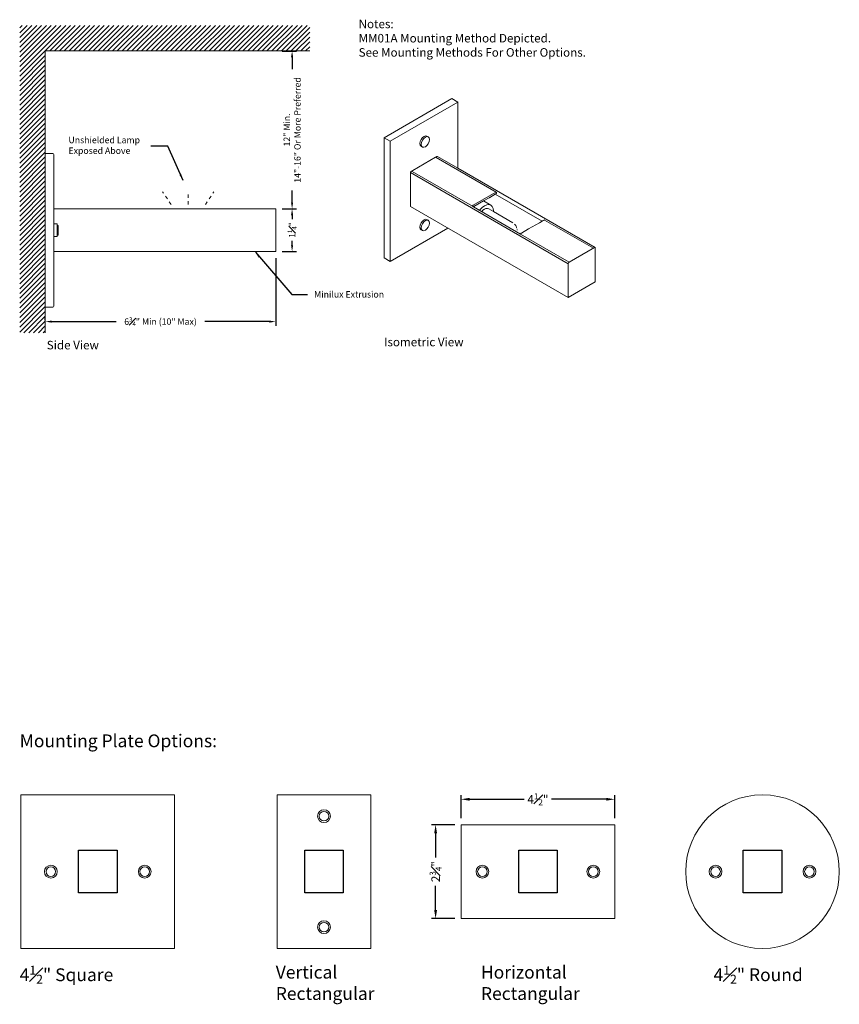
# Model space of a CAD drawing. Units: inches. Extents: x 11.6 to 35.7, y -1.1 to 27.7.
import ezdxf

# ---------------------------------------------------------------- set-up
doc = ezdxf.new("R2010")
doc.units = ezdxf.units.IN
doc.header["$LTSCALE"] = 0.25
doc.header["$MEASUREMENT"] = 0
doc.linetypes.add('DOT', pattern=[0.25, 0, -0.25])
doc.layers.add('1', color=7, linetype='Continuous')
for name, color, linetype, lineweight in [('I- Axon M', 7, 'Continuous', 20), ('I- DIM', 7, 'Continuous', 9), ('I- Dotted', 7, 'DOT', 13), ('I- Elevation H', 7, 'Continuous', 25), ('I- Elevation L', 7, 'Continuous', 15), ('I- Elevation M', 7, 'Continuous', 20), ('I- Screw', 7, 'Continuous', 15), ('I- Wall', 7, 'Continuous', 9)]:
    doc.layers.add(name, color=color, linetype=linetype, lineweight=lineweight)
doc.styles.get("Standard").update_dxf_attribs({"font": 'verdana.TTF'})
doc.dimstyles.get("Standard").update_dxf_attribs({"dimtxt": 0.1875, "dimasz": 0.25, "dimexe": 0.125, "dimexo": 0.1875, "dimgap": 0.09, "dimtad": 0, "dimdec": 4, "dimzin": 0, "dimdsep": 46, "dimlunit": 4, "dimtxsty": 'Standard', "dimcen": 0.05875, "dimadec": 0, "dimazin": 0, "dimtfac": 1, "dimtdec": 4, "dimtofl": 0, "dimtmove": 0, "dimatfit": 3, "dimfxl": 0, "dimtolj": 1, "dimtzin": 0, "dimarcsym": 0})

# ---------------------------------------------------------------- blocks, each defined once
blk = doc.blocks.new('*D41')
at = {"layer": 'I- DIM', "color": 0, "lineweight": -2}
for p, q in [((19.146, 20.747), (19.146, 18.759)), ((12.396, 18.924), (12.396, 19.009)), ((12.584, 18.884), (14.475, 18.884)), ((18.959, 18.884), (17.067, 18.884))]:
    blk.add_line(p, q, dxfattribs=at)
at = {"layer": 'I- DIM', "color": 0}
for points in [[(12.584, 18.915), (12.584, 18.853), (12.396, 18.884)], [(18.959, 18.915), (18.959, 18.853), (19.146, 18.884)]]:
    blk.add_solid(points, dxfattribs=at)
at = {"layer": 'I- DIM', "color": 0, "insert": (15.771, 18.884), "char_height": 0.1875, "attachment_point": 5}
blk.add_mtext('\\A1;\\A1;6{\\H0.7x;\\S3#4;}" Min (10" Max)', dxfattribs=at)
blk = doc.blocks.new('*D42')
at = {"layer": 'I- DIM', "color": 0, "lineweight": -2}
for p, q in [((19.334, 22.184), (19.75, 22.184)), ((19.625, 21.997), (19.625, 21.883)), ((19.625, 21.122), (19.625, 21.251)), ((19.334, 20.934), (19.75, 20.934))]:
    blk.add_line(p, q, dxfattribs=at)
at = {"layer": 'I- DIM', "color": 0}
for points in [[(19.593, 21.997), (19.656, 21.997), (19.625, 22.184)], [(19.593, 21.122), (19.656, 21.122), (19.625, 20.934)]]:
    blk.add_solid(points, dxfattribs=at)
at = {"layer": 'I- DIM', "color": 0, "insert": (19.625, 21.567), "char_height": 0.1875, "attachment_point": 5, "rotation": 90}
blk.add_mtext('\\A1;\\A1;1{\\H0.7x;\\S1#4;}"', dxfattribs=at)
blk = doc.blocks.new('*D43')
at = {"layer": 'I- DIM', "color": 0, "lineweight": -2}
for p, q in [((24.387, 4.151), (23.704, 4.151)), ((23.829, 3.901), (23.829, 3.187)), ((23.829, 1.651), (23.829, 2.364)), ((24.387, 1.401), (23.704, 1.401))]:
    blk.add_line(p, q, dxfattribs=at)
at = {"layer": 'I- DIM', "color": 0}
for points in [[(23.787, 3.901), (23.871, 3.901), (23.829, 4.151)], [(23.787, 1.651), (23.871, 1.651), (23.829, 1.401)]]:
    blk.add_solid(points, dxfattribs=at)
at = {"layer": 'I- DIM', "color": 0, "insert": (23.829, 2.776), "char_height": 0.25, "attachment_point": 5, "rotation": 90}
blk.add_mtext('\\A1;\\A1;2{\\H0.7x;\\S3#4;}"', dxfattribs=at)
blk = doc.blocks.new('*D44')
at = {"layer": 'I- DIM', "color": 0, "lineweight": -2}
for p, q in [((24.575, 4.338), (24.575, 5.02)), ((29.075, 4.338), (29.075, 5.02)), ((24.825, 4.895), (26.423, 4.895)), ((28.825, 4.895), (27.226, 4.895))]:
    blk.add_line(p, q, dxfattribs=at)
at = {"layer": 'I- DIM', "color": 0}
for points in [[(24.825, 4.937), (24.825, 4.853), (24.575, 4.895)], [(28.825, 4.937), (28.825, 4.853), (29.075, 4.895)]]:
    blk.add_solid(points, dxfattribs=at)
at = {"layer": 'I- DIM', "color": 0, "insert": (26.825, 4.895), "char_height": 0.25, "attachment_point": 5}
blk.add_mtext('\\A1;\\A1;4{\\H0.7x;\\S1#2;}"', dxfattribs=at)
blk = doc.blocks.new('*D45')
at = {"layer": 'I- DIM', "color": 0, "lineweight": -2}
for p, q in [((19.338, 26.809), (19.75, 26.809)), ((19.625, 26.622), (19.625, 26.273)), ((19.625, 22.372), (19.625, 22.721)), ((19.334, 22.184), (19.75, 22.184))]:
    blk.add_line(p, q, dxfattribs=at)
at = {"layer": 'I- DIM', "color": 0}
for points in [[(19.593, 26.622), (19.656, 26.622), (19.625, 26.809)], [(19.593, 22.372), (19.656, 22.372), (19.625, 22.184)]]:
    blk.add_solid(points, dxfattribs=at)
at = {"layer": 'I- DIM', "color": 0, "insert": (19.625, 24.497), "char_height": 0.1875, "attachment_point": 5, "rotation": 90}
blk.add_mtext('\\A1;12" Min.\\P{\\C62;14"-16" Or More Preferred}', dxfattribs=at)

msp = doc.modelspace()

# ---------------------------------------------------------------- hatches: boundary and pattern name
at = {"layer": 'I- Wall'}
h = msp.add_hatch(dxfattribs=at)
h.set_pattern_fill('ANSI31', color=256, scale=0.8, style=0)
h.paths.add_polyline_path([(20.14626, 27.55949), (11.64626, 27.55949), (11.64626, 18.55949), (12.39626, 18.55949), (12.39626, 26.80949), (20.14626, 26.80949)])

# ---------------------------------------------------------------- linework, layer by layer
at = {"layer": '1'}
msp.add_line((25.41243, 22.52163), (25.3987, 22.51371), dxfattribs=at)
at = {"layer": 'I- Axon M'}
for p, q in [((24.48415, 23.37323), (23.88106, 23.72143)), ((28.50003, 21.05467), (24.48415, 23.37323))]:
    msp.add_line(p, q, dxfattribs=at)
at = {"layer": 'I- Dotted'}
for p, q in [((16.08376, 22.30949), (15.83376, 22.68449)), ((16.58376, 22.30949), (16.58376, 22.68449)), ((17.08376, 22.30949), (17.33376, 22.68449))]:
    msp.add_line(p, q, dxfattribs=at)
at = {"layer": 'I- Elevation H'}
for points in [[(14.49662, 2.15095), (13.37162, 2.15095), (13.37162, 3.40095), (14.49662, 3.40095)], [(21.12162, 2.15095), (19.99662, 2.15095), (19.99662, 3.40095), (21.12162, 3.40095)], [(27.38725, 2.15095), (26.26225, 2.15095), (26.26225, 3.40095), (27.38725, 3.40095)], [(33.96537, 2.15095), (32.84037, 2.15095), (32.84037, 3.40095), (33.96537, 3.40095)]]:
    msp.add_lwpolyline(points, close=True, dxfattribs=at)
at = {"layer": 'I- Elevation L'}
for p, q in [((23.61528, 24.29439), (23.57599, 24.31707)), ((23.44286, 23.99576), (23.40358, 24.01844)), ((23.84515, 23.69222), (25.60483, 22.67627)), ((27.71119, 20.58097), (23.09204, 23.24784)), ((24.90545, 22.26247), (23.13769, 23.28309)), ((25.5892, 22.67473), (24.92629, 22.29199)), ((25.3987, 22.51371), (25.235, 22.41919)), ((25.57721, 22.61677), (25.41243, 22.52163)), ((25.5892, 22.62369), (25.57721, 22.61677)), ((26.94723, 21.82579), (25.57721, 22.61677)), ((25.59492, 22.67716), (25.5892, 22.67473)), ((25.5892, 22.62369), (25.59492, 22.62787)), ((25.60025, 22.67769), (25.59492, 22.67716)), ((25.59492, 22.62787), (25.60025, 22.63349)), ((25.60483, 22.67627), (25.60025, 22.67769)), ((25.60025, 22.63349), (25.60429, 22.6394)), ((25.60429, 22.6394), (25.60834, 22.6475)), ((25.60834, 22.67302), (25.60483, 22.67627)), ((25.60834, 22.67302), (25.60971, 22.66179)), ((25.60834, 22.6475), (25.61055, 22.65493)), ((25.60971, 22.66179), (25.61055, 22.65493)), ((24.90715, 22.26819), (24.90545, 22.26247)), ((24.93449, 22.2457), (24.90545, 22.26247)), ((24.91066, 22.2755), (24.90715, 22.26819)), ((24.91524, 22.28219), (24.91066, 22.2755)), ((24.92057, 22.28782), (24.91524, 22.28219)), ((24.92629, 22.29199), (24.92057, 22.28782)), ((24.95012, 22.25472), (24.93449, 22.2457)), ((26.31967, 21.44597), (24.93449, 22.2457)), ((25.235, 22.41919), (24.95012, 22.25472)), ((25.12516, 22.16167), (25.18912, 22.22918)), ((25.18912, 22.22918), (25.25775, 22.27923)), ((25.44525, 22.29781), (25.235, 22.41919)), ((25.25775, 22.27923), (25.32638, 22.30842)), ((25.32638, 22.30842), (25.39033, 22.31476)), ((25.39033, 22.31476), (25.44525, 22.29781)), ((25.44525, 22.29781), (25.48739, 22.25872)), ((25.48739, 22.25872), (25.51388, 22.20017)), ((25.12124, 22.15592), (25.12516, 22.16167)), ((25.18733, 22.11777), (25.21199, 22.1438)), ((25.21199, 22.1438), (25.25775, 22.17717)), ((25.25775, 22.17717), (25.3035, 22.19663)), ((25.3035, 22.19663), (25.34613, 22.20086)), ((25.34613, 22.20086), (25.38275, 22.18955)), ((25.52115, 22.10965), (25.38275, 22.18955)), ((25.51388, 22.20017), (25.51425, 22.19712)), ((25.51425, 22.19712), (25.52291, 22.12614)), ((25.52291, 22.12614), (25.52115, 22.10965)), ((26.08985, 21.78131), (25.52115, 22.10965)), ((23.61528, 21.85022), (23.57599, 21.8729)), ((26.15848, 21.72235), (26.13971, 21.7403)), ((26.17394, 21.7017), (26.15848, 21.72235)), ((26.18582, 21.6787), (26.17394, 21.7017)), ((26.20112, 21.6449), (26.18582, 21.6787)), ((26.20794, 21.62279), (26.20112, 21.6449)), ((26.8672, 21.77959), (26.55232, 21.59779)), ((26.94723, 21.82579), (26.8672, 21.77959)), ((26.98037, 21.84492), (26.94723, 21.82579)), ((27.00247, 21.85768), (26.98037, 21.84492)), ((27.00342, 21.85823), (27.00247, 21.85768)), ((27.00914, 21.86066), (27.00342, 21.85823)), ((27.01446, 21.86119), (27.00914, 21.86066)), ((27.01904, 21.85978), (27.01446, 21.86119)), ((27.01904, 21.85978), (28.44888, 21.03426)), ((23.44286, 21.55159), (23.40358, 21.57427)), ((26.21485, 21.5648), (26.21271, 21.58364)), ((26.32137, 21.45169), (26.31967, 21.44597)), ((27.74083, 20.62546), (26.31967, 21.44597)), ((26.32488, 21.459), (26.32137, 21.45169)), ((26.32586, 21.46044), (26.32488, 21.459)), ((26.32945, 21.4657), (26.32586, 21.46044)), ((26.33478, 21.47132), (26.32945, 21.4657)), ((26.3405, 21.4755), (26.33478, 21.47132)), ((26.55232, 21.59779), (26.3405, 21.4755))]:
    msp.add_line(p, q, dxfattribs=at)
for points in [[(16.18412, 0.52595), (11.68412, 0.52595), (11.68412, 5.02595), (16.18412, 5.02595)], [(21.93412, 5.02595), (21.93412, 0.52595), (19.18412, 0.52595), (19.18412, 5.02595)], [(29.07475, 1.40095), (24.57475, 1.40095), (24.57475, 4.15095), (29.07475, 4.15095)]]:
    msp.add_lwpolyline(points, close=True, dxfattribs=at)
for centre, radius in [((33.40287, 2.77595), 2.25), ((20.55912, 4.40095), 0.1875), ((12.55912, 2.77595), 0.1875), ((15.30912, 2.77595), 0.1875), ((25.19975, 2.77595), 0.1875), ((28.44975, 2.77595), 0.1875), ((32.02787, 2.77595), 0.1875), ((34.77787, 2.77595), 0.1875), ((20.55912, 1.15095), 0.1875)]:
    msp.add_circle(centre, radius, dxfattribs=at)
for centre in [(23.48978, 24.16775), (23.48978, 21.72359)]:
    msp.add_ellipse(centre, major_axis=(0.08621, 0.14932), ratio=0.57568965, start_param=0, end_param=3.14159265, dxfattribs=at)
for centre in [(23.52907, 24.14507), (23.52907, 21.70091)]:
    msp.add_ellipse(centre, major_axis=(0.08621, 0.14932), ratio=0.57568965, dxfattribs=at)
at = {"layer": 'I- Elevation M'}
for p, q in [((22.31864, 24.26846), (24.30738, 25.41666)), ((24.30738, 25.41666), (24.48415, 25.3146)), ((22.49542, 24.1664), (24.48415, 25.3146)), ((24.48415, 25.3146), (24.48415, 23.37323)), ((22.31864, 20.74732), (22.31864, 24.26846)), ((22.31864, 24.26846), (22.49542, 24.1664)), ((22.49542, 20.64526), (22.49542, 24.1664)), ((12.39626, 23.80949), (12.61501, 23.80949)), ((12.39626, 23.80949), (12.39626, 19.32591)), ((12.64626, 23.77824), (12.64626, 19.34074)), ((23.82144, 23.69535), (23.15852, 23.31261)), ((23.82715, 23.69778), (23.82144, 23.69535)), ((23.83248, 23.69831), (23.82715, 23.69778)), ((23.83706, 23.69689), (23.83248, 23.69831)), ((23.83706, 23.69689), (23.84515, 23.69222)), ((23.84515, 23.69222), (23.8463, 23.69607)), ((23.8463, 23.69607), (23.84981, 23.70338)), ((23.84981, 23.70338), (23.85439, 23.71008)), ((23.85439, 23.71008), (23.85972, 23.71571)), ((23.85972, 23.71571), (23.86543, 23.71988)), ((23.86543, 23.71988), (23.87115, 23.72231)), ((23.87115, 23.72231), (23.87648, 23.72284)), ((23.87648, 23.72284), (23.88106, 23.72143)), ((23.09204, 23.24784), (23.09279, 23.25488)), ((23.09204, 22.25274), (23.09204, 23.24784)), ((23.09279, 23.25488), (23.095, 23.26231)), ((23.095, 23.26231), (23.09851, 23.26962)), ((23.09851, 23.26962), (23.10309, 23.27632)), ((23.10309, 23.27632), (23.10841, 23.28194)), ((23.10841, 23.28194), (23.11413, 23.28612)), ((23.11413, 23.28612), (23.11985, 23.28855)), ((23.11985, 23.28855), (23.12518, 23.28908)), ((23.12518, 23.28908), (23.12976, 23.28766)), ((23.13769, 23.28309), (23.12976, 23.28766)), ((23.13939, 23.28881), (23.13769, 23.28309)), ((23.1429, 23.29612), (23.13939, 23.28881)), ((23.14747, 23.30282), (23.1429, 23.29612)), ((23.1528, 23.30844), (23.14747, 23.30282)), ((23.15852, 23.31261), (23.1528, 23.30844)), ((27.71052, 19.58735), (23.09204, 22.25274)), ((12.64626, 22.18449), (19.14626, 22.18449)), ((19.14626, 22.18449), (19.14626, 20.93449)), ((24.18584, 21.62123), (22.49542, 20.64526)), ((27.74177, 20.62601), (28.48418, 21.05464)), ((12.64626, 20.93449), (19.14626, 20.93449)), ((28.50602, 21.04503), (28.50602, 20.04663)), ((22.31864, 20.74732), (22.49542, 20.64526)), ((27.71052, 19.58735), (27.71052, 20.57188)), ((28.50602, 20.04663), (27.71052, 19.58735)), ((12.39626, 19.30949), (12.61501, 19.30949))]:
    msp.add_line(p, q, dxfattribs=at)
for centre in [(20.55912, 4.40095), (12.55912, 2.77595), (15.30912, 2.77595), (25.19975, 2.77595), (28.44975, 2.77595), (32.02787, 2.77595), (34.77787, 2.77595), (20.55912, 1.15095)]:
    msp.add_circle(centre, 0.14062, dxfattribs=at)
for centre, radius, start, end in [((12.61501, 23.77824), 0.03125, 0, 90), ((28.49212, 21.04307), 0.01403, 8.189892, 124.475178), ((27.77302, 20.57188), 0.0625, 120, 180), ((12.61501, 19.34074), 0.03125, 270, 0)]:
    msp.add_arc(centre, radius, start, end, dxfattribs=at)
at = {"layer": 'I- Screw'}
for points in [[(12.64626, 21.74699), (12.74001, 21.74699), (12.74001, 21.37199), (12.64626, 21.37199)], [(12.74001, 21.70012), (12.77126, 21.70012), (12.77126, 21.41887), (12.74001, 21.41887)]]:
    msp.add_lwpolyline(points, dxfattribs=at)
at = {"layer": 'I- Wall'}
msp.add_line((12.39626, 24.55949), (12.39626, 18.55949), dxfattribs=at)
msp.add_lwpolyline([(12.39626, 18.55949), (12.39626, 26.80949), (20.14626, 26.80949)], dxfattribs=at)

# ---------------------------------------------------------------- texts
at = {"layer": 'I- DIM', "attachment_point": 1}
for s, insert, char_height, width in [('Notes: \\PMM01A Mounting Method Depicted. \\PSee Mounting Methods For Other Options.', (21.57395, 27.72629), 0.25, 7.4787663), ('Unshielded Lamp\\PExposed Above', (13.07557, 24.29601), 0.1875, 2.8295212), ('Minilux Extrusion', (20.27194, 19.77612), 0.1875, 2.3069064), ('Side View', (12.43927, 18.32121), 0.25, 7.4787663), ('Isometric View', (22.31864, 18.41133), 0.25, 7.4787663), ('Mounting Plate Options:', (11.64626, 6.79424), 0.375, 6.639327), ('\\A1;4{\\H0.7x;\\S1#2;}" Square', (11.64626, 0.01806), 0.375, 11.375), ('Vertical Rectangular', (19.14626, 0.01806), 0.375, 2.9063141), ('Horizontal Rectangular', (25.15692, 0.01806), 0.375, 3.8705276), ('\\A1;4{\\H0.7x;\\S1#2;}" Round', (31.96924, 0.01806), 0.375, 3.614764)]:
    msp.add_mtext(s, dxfattribs=dict(at, insert=insert, char_height=char_height, width=width))

# ---------------------------------------------------------------- dimensions: what is measured, and where the dimension line sits
at = {"layer": 'I- DIM', "color": 7}
dim = msp.add_linear_dim(base=(19.62474, 22.18449), p1=(19.15023, 26.80949), p2=(19.14626, 22.18449), angle=90, text='12" Min.\\P{\\C62;14"-16" Or More Preferred}', dimstyle='Standard', override={"dimasz": 0.1875}, dxfattribs=at)
dim.commit()
dim.dimension.update_dxf_attribs({"geometry": '*D45', "text_midpoint": (19.62474, 24.49699)})
at = {"layer": 'I- DIM'}
dim = msp.add_linear_dim(base=(19.62474, 20.93449), p1=(19.14626, 22.18449), p2=(19.14626, 20.93449), angle=90, text='\\A1;1{\\H0.7x;\\S1#4;}"', dimstyle='Standard', override={"dimasz": 0.1875}, dxfattribs=at)
dim.commit()
dim.dimension.update_dxf_attribs({"geometry": '*D42', "text_midpoint": (19.62474, 21.56723), "dimtype": 160})
dim = msp.add_linear_dim(base=(19.14626, 18.88384), p1=(12.39626, 18.73627), p2=(19.14626, 20.93449), text='\\A1;6{\\H0.7x;\\S3#4;}" Min (10" Max)', dimstyle='Standard', override={"dimtxt": 0.1875, "dimasz": 0.1875}, dxfattribs=at)
dim.commit()
dim.dimension.update_dxf_attribs({"geometry": '*D41', "text_midpoint": (15.77126, 18.88384), "dimtype": 160})
dim = msp.add_linear_dim(base=(29.07475, 4.89492), p1=(24.57475, 4.15095), p2=(29.07475, 4.15095), text='\\A1;4{\\H0.7x;\\S1#2;}"', dimstyle='Standard', override={"dimtxt": 0.25, "dimasz": 0.25}, dxfattribs=at)
dim.commit()
dim.dimension.update_dxf_attribs({"geometry": '*D44', "text_midpoint": (26.82475, 4.89492)})
dim = msp.add_linear_dim(base=(23.82887, 1.40095), p1=(24.57475, 4.15095), p2=(24.57475, 1.40095), angle=90, text='\\A1;2{\\H0.7x;\\S3#4;}"', dimstyle='Standard', override={"dimtxt": 0.25}, dxfattribs=at)
dim.commit()
dim.dimension.update_dxf_attribs({"geometry": '*D43', "text_midpoint": (23.82887, 2.77595)})

# ---------------------------------------------------------------- leaders
for points, override in [([(16.42981, 23.01881), (15.9817, 24.02126), (15.48666, 24.02126)], {"dimasz": 0.1875}), ([(18.5489, 20.91711), (19.61308, 19.677), (20.07992, 19.677)], {"dimtxt": 0.125, "dimasz": 0.1875})]:
    msp.add_leader(points, dimstyle='Standard', override=override, dxfattribs=at)

doc.saveas('drawing.dxf')
